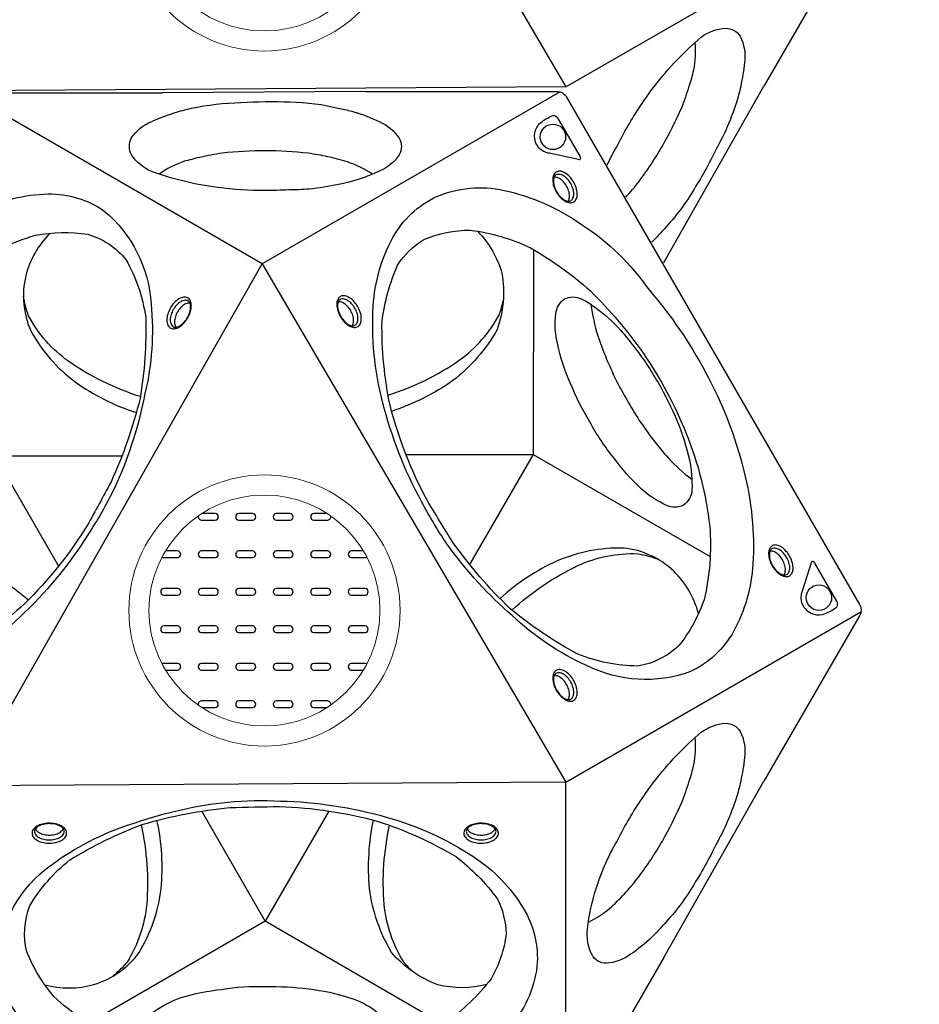
# Model space of a CAD drawing. Units: millimetres. Extents: x -5251 to 5864, y -4428 to 5230.
# Drawn here: x 1594 to 2732, y -721 to 525 of the extents above; entities that cross this region are included whole.
import ezdxf

# ---------------------------------------------------------------- set-up
doc = ezdxf.new("R2010")
doc.units = ezdxf.units.MM
doc.header["$LTSCALE"] = 0.2
doc.header["$MEASUREMENT"] = 0
doc.header["$PDMODE"] = 1
doc.layers.add('HAGS-Dim Plan', color=7, linetype='Continuous', lineweight=100)
doc.layers.add('HAGS-Plan', color=7, linetype='Continuous')
doc.styles.get("Standard").update_dxf_attribs({"font": 'g13f12d.shx', "height": 300})
doc.dimstyles.new('HAGS - Dim Plan', dxfattribs={"dimtxt": 300, "dimasz": 200, "dimexe": 0.18, "dimexo": 0.0625, "dimgap": 150, "dimtad": 0, "dimlfac": 0.001, "dimrnd": 0.05, "dimzin": 1, "dimdsep": 46, "dimtxsty": 'Standard', "dimblk": 'HAGS - Dim Plan arrow', "dimcen": 0.1, "dimse1": 1, "dimse2": 1, "dimclrd": 1, "dimadec": 0, "dimazin": 0, "dimtfac": 1, "dimtofl": 0, "dimtmove": 0, "dimatfit": 3, "dimfxl": 1, "dimtolj": 1, "dimtzin": 0, "dimarcsym": 0})

# ---------------------------------------------------------------- blocks, each defined once
blk = doc.blocks.new('HAGS - Dim Plan arrow')
at = {"color": 1, "lineweight": 0}
blk.add_lwpolyline([(0, 0, 0, 0.35, 0), (-1, 0, 0.015, 0.015, 0)], format="xyseb", dxfattribs=at)
blk = doc.blocks.new('*D3')
at = {"layer": 'Defpoints', "color": 0, "transparency": 16777216}
for p in [(4486.7, 5033.1), (4486.7, 1536.5), (-5251.1, -1101.5)]:
    blk.add_point(p, dxfattribs=at)
at = {"layer": 'HAGS-Dim Plan', "color": 1, "lineweight": -2, "transparency": 16777216}
for p, q in [((-5051.1, 5033.1), (-993.9, 5033.1)), ((4286.7, 5033.1), (229.4, 5033.1))]:
    blk.add_line(p, q, dxfattribs=at)
at = {"layer": 'HAGS-Dim Plan', "color": 1, "lineweight": -2, "transparency": 16777216, "xscale": 200, "yscale": 200, "zscale": 200, "rotation": 180}
blk.add_blockref('HAGS - Dim Plan arrow', (-5251.1, 5033.1), dxfattribs=at)
at = {"layer": 'HAGS-Dim Plan', "color": 1, "lineweight": -2, "transparency": 16777216, "xscale": 200, "yscale": 200, "zscale": 200}
blk.add_blockref('HAGS - Dim Plan arrow', (4486.7, 5033.1), dxfattribs=at)
at = {"layer": 'HAGS-Dim Plan', "color": 0, "transparency": 16777216, "insert": (-382.2, 5033.1), "char_height": 300, "attachment_point": 5}
blk.add_mtext('\\A1;9.75m', dxfattribs=at)
blk = doc.blocks.new('*D4')
at = {"layer": 'Defpoints', "color": 0, "transparency": 16777216}
for p in [(2272.9, 4021.5), (-2297.6, -3586.5), (5666.7, -3586.5)]:
    blk.add_point(p, dxfattribs=at)
at = {"layer": 'HAGS-Dim Plan', "color": 1, "lineweight": -2, "transparency": 16777216}
for p, q in [((5666.7, 3821.5), (5666.7, 823)), ((5666.7, -3386.5), (5666.7, -387.9))]:
    blk.add_line(p, q, dxfattribs=at)
at = {"layer": 'HAGS-Dim Plan', "color": 1, "lineweight": -2, "transparency": 16777216, "xscale": 200, "yscale": 200, "zscale": 200}
for p, rotation in [((5666.7, 4021.5), 90), ((5666.7, -3586.5), 270)]:
    blk.add_blockref('HAGS - Dim Plan arrow', p, dxfattribs=dict(at, rotation=rotation))
at = {"layer": 'HAGS-Dim Plan', "color": 0, "transparency": 16777216, "insert": (5666.7, 217.5), "char_height": 300, "attachment_point": 5, "rotation": 90}
blk.add_mtext('\\A1;7.60m', dxfattribs=at)
blk = doc.blocks.new('*D5')
at = {"layer": 'Defpoints', "color": 0, "transparency": 16777216}
for p in [(2272.9, 2192.7), (5033.8, 2192.7), (-771.2, -1757.7)]:
    blk.add_point(p, dxfattribs=at)
at = {"layer": 'HAGS-Dim Plan', "color": 1, "lineweight": -2, "transparency": 16777216}
for p, q in [((5033.8, 1992.7), (5033.8, 823.5)), ((5033.8, -1557.7), (5033.8, -388.4))]:
    blk.add_line(p, q, dxfattribs=at)
at = {"layer": 'HAGS-Dim Plan', "color": 1, "lineweight": -2, "transparency": 16777216, "xscale": 200, "yscale": 200, "zscale": 200}
for p, rotation in [((5033.8, 2192.7), 90), ((5033.8, -1757.7), 270)]:
    blk.add_blockref('HAGS - Dim Plan arrow', p, dxfattribs=dict(at, rotation=rotation))
at = {"layer": 'HAGS-Dim Plan', "color": 0, "transparency": 16777216, "insert": (5033.8, 217.5), "char_height": 300, "attachment_point": 5, "rotation": 90}
blk.add_mtext('\\A1;3.95m', dxfattribs=at)
blk = doc.blocks.new('*D6')
at = {"layer": 'Defpoints', "color": 0, "transparency": 16777216}
for p in [(-3421.3, 4360.5), (2657.9, 1536.5), (-3421.3, -1103.2)]:
    blk.add_point(p, dxfattribs=at)
at = {"layer": 'HAGS-Dim Plan', "color": 1, "lineweight": -2, "transparency": 16777216}
for p, q in [((-3221.3, 4360.5), (-966.1, 4360.5)), ((2457.9, 4360.5), (202.7, 4360.5))]:
    blk.add_line(p, q, dxfattribs=at)
at = {"layer": 'HAGS-Dim Plan', "color": 1, "lineweight": -2, "transparency": 16777216, "xscale": 200, "yscale": 200, "zscale": 200, "rotation": 180}
blk.add_blockref('HAGS - Dim Plan arrow', (-3421.3, 4360.5), dxfattribs=at)
at = {"layer": 'HAGS-Dim Plan', "color": 1, "lineweight": -2, "transparency": 16777216, "xscale": 200, "yscale": 200, "zscale": 200}
blk.add_blockref('HAGS - Dim Plan arrow', (2657.9, 4360.5), dxfattribs=at)
at = {"layer": 'HAGS-Dim Plan', "color": 0, "transparency": 16777216, "insert": (-381.7, 4360.5), "char_height": 300, "attachment_point": 5}
blk.add_mtext('\\A1;6.10m', dxfattribs=at)

msp = doc.modelspace()

# ---------------------------------------------------------------- linework, layer by layer
at = {"layer": 'HAGS-Plan'}
for points in [[(2031.104, 1313.424), (2272.874, 1313.424, -0.26785804), (2285.381, 1306.206), (2655.916, 664.421, -0.26791568), (2655.917, 649.969), (2535.052, 440.624)], [(2396.528, 440.623, -0.05396857), (2455.756, 502.638, -0.14215955), (2486.504, 513.995, -0.25071171), (2504.99, 503.726, -0.15012241), (2510.526, 470.793, -0.02774097), (2505.592, 440.624, -0.02627115)], [(2440.62, 440.624, 0.01490097), (2446.32, 461.181, 0.07474008), (2447.962, 495.728)], [(2336.854, 341.131, -0.02323765), (2348.836, 364.057, -0.0122106), (2362.886, 390.132, -0.029989), (2396.215, 440.216, -0.00032215), (2396.528, 440.623)], [(2360.453, 300.256, 0.02030885), (2376.592, 319.536, 0.02950729), (2406.525, 364.81, 0.02747907), (2431.058, 413.62, 0.02001247), (2440.62, 440.624)], [(2505.592, 440.624, -0.02033792), (2499.867, 418.948, -0.04759782), (2474.699, 361.108, -0.02645346), (2444.545, 307.046, -0.05662749), (2405.92, 256.775, -0.02418106), (2393.311, 243.344, -0.02418106)], [(1270.63, -440.43), (1149.745, -231.051, -0.26785804), (1149.742, -216.61), (1520.277, 425.175, -0.26791568), (1532.792, 432.402), (1774.522, 432.402)], [(2031.104, 434.101), (2272.874, 434.101, -0.26785804), (2285.381, 426.883), (2655.916, -214.902, -0.26791568), (2655.917, -229.353), (2535.052, -438.698)], [(1789.253, 406.889, -0.02033792), (1810.887, 412.769, -0.04759782), (1873.562, 419.893, -0.02645346), (1935.458, 420.81, -0.05662749), (1998.307, 412.495, -0.02418106), (2016.243, 408.292, -0.02418106)], [(1843.786, 312.437, -0.05396857), (1760.465, 332.724, -0.14215955), (1735.255, 353.673, -0.25071171), (1734.906, 374.817, -0.15012241), (1760.659, 396.077, -0.02774097), (1789.253, 406.889, -0.02627115)], [(2016.243, 408.292, -0.04531834), (2048.395, 395.853, -0.14717983), (2073.668, 374.793, -0.27439509), (2073.49, 353.894, -0.15390429), (2048.217, 332.941, -0.06363133), (1996.756, 316.309, -0.03363685), (1959.786, 310.505, -0.03363685)], [(1821.739, 350.622, 0.01490097), (1801.086, 345.279, 0.07474008), (1770.346, 329.428)], [(1983.385, 351.379, 0.02030885), (1958.618, 355.716, 0.02950729), (1904.443, 359.002, 0.02747907), (1849.905, 355.843, 0.02001247), (1821.739, 350.622)], [(2039.849, 329.254, 0.06706041), (2008.138, 344.919, 0.02066415), (1983.385, 351.379, 0.02066415)], [(2287.115, 295.083, 0.13709714), (2288.848, 298.88, 0.07589032), (2288.861, 304.924, 0.06129885), (2286.848, 311.378, 0.06363888), (2283.588, 317.062, 0.06370505), (2278.989, 322.005, 0.09275535), (2273.707, 325.03, 0.12481598), (2269.636, 325.429, 0.67397865)], [(1959.786, 310.505, -0.02323765), (1933.94, 309.418, -0.0122106), (1904.333, 308.548, -0.029989), (1844.295, 312.37, -0.00032215), (1843.786, 312.437)], [(1632.251, 254.634, 0.13669809), (1601.423, 200.711, 0.16692839), (1607.923, 131.027, 0.10753786), (1663.852, 66.589, 0.0800567), (1741.265, 27.843, -1.39598101)], [(2172.79, 257.129, -0.12398271), (2203.727, 203.914, -0.12719662), (2197.613, 132.716, -0.10010339), (2141.598, 68.105, -0.06969435), (2064.19, 29.231, -0.39005798)], [(1746.357, 47.96, -0.07338308), (1655.966, 92.138, -0.11676557), (1605.053, 150.219, -0.04545853), (1598.44, 174.826, -2.42775088)], [(1809.1, 166.094, 0.13709714), (1804.945, 165.697, 0.07589032), (1799.705, 162.686, 0.06129885), (1795.121, 157.716, 0.06363888), (1791.829, 152.051, 0.06370505), (1789.848, 145.595, 0.09275535), (1789.869, 139.508, 0.12481598), (1791.559, 135.784, 0.67397865)], [(2014.083, 137.448, 0.13709714), (2015.816, 141.245, 0.07589032), (2015.829, 147.289, 0.06129885), (2013.817, 153.743, 0.06363888), (2010.556, 159.427, 0.06370505), (2005.957, 164.37, 0.09275535), (2000.675, 167.395, 0.12481598), (1996.604, 167.794, 0.67397865)], [(2059.685, 49.849, 0.07560586), (2149.742, 93.904, 0.11338273), (2200.519, 151.87, 0.01840684), (2205.343, 169.16, 9.26132758)], [(2316.244, 164.553, 0.03777727), (2324.742, 124.873, 0.02613207), (2347.72, 69.24, 0.02054193), (2377.398, 17.86, 0.03289224), (2414.233, -30.006, 0.04336929), (2443.807, -56.711, -3.06035778)], [(1819.724, -102.896, 0.47273561), (1823.332, -108.351), (1841.093, -108.351, 0.89814706), (1841.093, -99.932), (1824.14, -99.932)], [(1982.505, -99.932), (1965.576, -99.932, 0.90183439), (1965.576, -108.351), (1983.337, -108.351, 0.470845), (1986.932, -102.904, 0.470845)], [(1353.049, -229.239, -0.12398271), (1383.667, -175.84, -0.12719662), (1448.383, -145.535, -0.10010339), (1532.345, -161.741, -0.06969435), (1604.715, -209.341, -0.39005798)], [(1773.886, -154.97, 0.13362011), (1775.959, -155.771), (1793.719, -155.771, 0.89814706), (1793.719, -147.352), (1778.167, -147.352)], [(2028.478, -147.352), (2012.981, -147.352, 0.90183439), (2012.981, -155.771), (2030.741, -155.771, 0.13051093), (2032.77, -154.991, 0.13051093)], [(2452.236, -226.603, 0.13669809), (2420.951, -172.944, 0.16692839), (2357.353, -143.731, 0.10753786), (2273.584, -159.949, 0.0800567), (2201.322, -207.616, -1.39598101)], [(2560.172, -177.866, 0.13709714), (2561.905, -174.069, 0.07589032), (2561.918, -168.025, 0.06129885), (2559.906, -161.571, 0.06363888), (2556.646, -155.888, 0.06370505), (2552.046, -150.944, 0.09275535), (2546.764, -147.919, 0.12481598), (2542.694, -147.52, 0.67397865)], [(2216.198, -222.085, -0.07338308), (2299.653, -165.893, -0.11676557), (2375.409, -150.842, -0.04545853), (2400.025, -157.418, -2.42775088)], [(1778.155, -298.016), (1793.719, -298.016, 0.89814706), (1793.719, -289.598), (1775.959, -289.598, 0.13417157), (1773.879, -290.404, 0.13417157)], [(2032.777, -290.382, 0.13105918), (2030.741, -289.598), (2012.981, -289.598, 0.90183439), (2012.981, -298.016), (2028.49, -298.016)], [(2287.134, -335.489, 0.13709714), (2288.867, -331.692, 0.07589032), (2288.879, -325.648, 0.06129885), (2286.867, -319.194, 0.06363888), (2283.607, -313.511, 0.06370505), (2279.007, -308.567, 0.09275535), (2273.725, -305.542, 0.12481598), (2269.655, -305.143, 0.67397865)], [(1824.189, -345.487), (1841.093, -345.487, 0.89814706), (1841.093, -337.069), (1823.332, -337.069, 0.46972663), (1819.711, -342.484, 0.46972663)], [(1986.944, -342.476, 0.46784766), (1983.337, -337.069), (1965.576, -337.069, 0.90183439), (1965.576, -345.487), (1982.456, -345.487)], [(2396.528, -438.699, -0.05396857), (2455.756, -376.685, -0.14215955), (2486.504, -365.328, -0.25071171), (2504.99, -375.597, -0.15012241), (2510.526, -408.53, -0.02774097), (2505.592, -438.698, -0.02627115)], [(2440.62, -438.699, 0.01490097), (2446.32, -418.141, 0.07474008), (2447.962, -383.594)], [(2336.854, -538.192, -0.02323765), (2348.836, -515.265, -0.0122106), (2362.886, -489.191, -0.029989), (2396.215, -439.107, -0.00032215), (2396.528, -438.699)], [(2360.453, -579.067, 0.02030885), (2376.592, -559.787, 0.02950729), (2406.525, -514.513, 0.02747907), (2431.058, -465.702, 0.02001247), (2440.62, -438.699)], [(2505.592, -438.698, -0.02033792), (2499.867, -460.374, -0.04759782), (2474.699, -518.214, -0.02645346), (2444.545, -572.276, -0.05662749), (2405.92, -622.548, -0.02418106), (2393.311, -635.979, -0.02418106)], [(1625.48, -696.113, 0.13669809), (1687.592, -695.849, 0.16692839), (1744.691, -655.378, 0.10753786), (1772.53, -574.723, 0.0800567), (1767.38, -488.308, -1.39598101)], [(1747.411, -493.957, -0.07338308), (1754.348, -594.327, -0.11676557), (1729.505, -667.459, -0.04545853), (1711.501, -685.489, -2.42775088)], [(2184.127, -695.972, -0.12398271), (2122.573, -696.156, -0.12719662), (2063.971, -655.263, -0.10010339), (2036.024, -574.447, -0.06969435), (2041.062, -487.972, -0.39005798)], [(2061.17, -494.379, 0.07560586), (2054.294, -594.399, 0.11338273), (2079.106, -667.356, 0.01840684), (2091.667, -680.178, 9.26132758)], [(1613.733, -498.687, 0.13709714), (1616.155, -502.086, 0.07589032), (1621.382, -505.119, 0.06129885), (1627.978, -506.604, 0.06363888), (1634.53, -506.622, 0.06370505), (1641.112, -505.11, 0.09275535), (1646.372, -502.048, 0.12481598), (1648.753, -498.723, 0.67397865)], [(2159.834, -498.687, 0.13709714), (2162.256, -502.086, 0.07589032), (2167.483, -505.119, 0.06129885), (2174.079, -506.604, 0.06363888), (2180.631, -506.622, 0.06370505), (2187.212, -505.11, 0.09275535), (2192.473, -502.048, 0.12481598), (2194.854, -498.723, 0.67397865)], [(2393.311, -635.979, -0.04531834), (2366.463, -657.604, -0.14717983), (2335.588, -668.961, -0.27439509), (2317.578, -658.357, -0.15390429), (2312.069, -625.994, -0.06363133), (2323.396, -573.111, -0.03363685), (2336.854, -538.192, -0.03363685)], [(2313.06, -616.904, 0.06706041), (2342.482, -597.274, 0.02066415), (2360.453, -579.067, 0.02066415)], [(2408.233, -661.754), (2287.348, -871.133, -0.26785804), (2274.843, -878.355), (1533.774, -878.355, -0.26791568), (1521.258, -871.13), (1400.392, -661.786)]]:
    msp.add_lwpolyline(points, format="xyb", dxfattribs=at)
for points in [[(2284.547, 439.661), (1524.811, 434.962), (1900.609, 1095.263)], [(2284.547, -439.661), (1524.811, -444.361), (1900.609, 215.94)]]:
    msp.add_lwpolyline(points, close=True, dxfattribs=at)
for points in [[(2284.547, 439.661), (2657.679, 655.089)], [(2408.233, 217.569), (2535.052, 440.624)], [(1900.609, 215.94), (1527.478, 431.368)], [(2031.104, 434.101), (1774.522, 432.402)], [(2277.278, 433.41), (1900.609, 215.94)], [(2243.736, 233.463), (2243.331, -25.282), (2467.087, -154.262)], [(1642.821, -166.372), (1562.354, -26.944), (1723.084, -27.114)], [(2082.349, -25.254), (2243.331, -25.282), (2162.818, -164.393)], [(2284.547, -439.661), (2657.679, -224.234)], [(2284.547, -874.601), (2284.547, -439.661)], [(2408.233, -661.754), (2535.052, -438.698)], [(1984.796, -476.456), (1904.282, -615.856), (1824.065, -476.575)], [(2128.159, -745.58), (1904.282, -615.856), (1680.704, -745.145)]]:
    msp.add_lwpolyline(points, dxfattribs=at)
for points in [[(2274.564, 399.968), (2302.27, 351.98, -0.10947497), (2302.964, 349.78, -0.15355015), (2302.635, 348.29, -0.40723052), (2300.501, 347.687), (2263.253, 355.703, -0.02944629), (2258.607, 356.993, -0.13146406), (2250.789, 362.24, -0.09210798), (2246.197, 369.997, -0.11289912), (2245.009, 379.375, -0.1504313), (2250.654, 392.82, -0.08703199), (2268.145, 403.524, -0.29560124)], [(2271.801, 307.854, 0.05053833), (2276.424, 301.12, 0.05413398), (2282.024, 296.082, 0.09924504), (2288.316, 293.341, 0.1759552), (2293.716, 293.835, 0.14829052), (2297.202, 297.102, 0.10970939), (2298.794, 302.646, 0.07236931), (2298.052, 310.313, 0.06252284), (2294.883, 318.349, 0.06479011), (2290.252, 325.103, 0.07372892), (2284.68, 330.165, 0.09661443), (2278.436, 332.93, 0.1678241), (2273.037, 332.416, 0.15778135), (2269.407, 329.028, 0.10103807), (2267.875, 323.577, 0.0734191), (2268.647, 315.998, 0.05818141)], [(2272.364, 308.032, 0.05678651), (2276.586, 301.889, 0.06482713), (2281.577, 297.394, 0.10243514), (2286.604, 295.174, 0.18464213), (2290.701, 295.743, 0.14679676), (2293.501, 298.87, 0.11180451), (2294.589, 304.322, 0.07542381), (2293.502, 311.026, 0.05065068), (2290.693, 317.399, 0.05463703), (2286.586, 322.978, 0.08105904), (2281.35, 327.278, 0.11047896), (2276.081, 329.054, 0.11099569), (2272.785, 328.734, 0.16164985), (2269.994, 326.273, 0.08326081), (2268.827, 322.043, 0.07661247), (2269.484, 315.375, 0.06170165)], [(2101.944, -84.706, -0.06369896), (2052.725, 41.34, -0.07934487), (2040.977, 162.389, -0.11343359), (2065.826, 249.107, -0.16023129), (2120.91, 300.9, -0.15659638), (2206.4, 308.813, -0.09886922), (2304.364, 265.76, -0.09656543), (2389.776, 182.872, -0.05559253), (2461.037, 78.885, -0.06352471), (2509.661, -45.873, -0.07696625), (2521.063, -163.773, -0.10979104), (2496.629, -249.248, -0.15601813), (2442.297, -299.996, -0.20534509), (2310.78, -292.375, -0.08295085), (2216.732, -229.127, -0.05611168), (2136.412, -141.766, -0.03392177)], [(1684.51, -119.677, -0.06369896), (1599.961, -225.325, -0.07934487), (1501.003, -296.023, -0.11343359), (1413.478, -317.862, -0.16023129), (1341.082, -296.054, -0.15659638), (1291.485, -225.974, -0.09886922), (1279.787, -119.609, -0.09656543), (1308.864, -4.196, -0.05559253), (1363.29, 109.512, -0.06352471), (1447.021, 214.001, -0.07696625), (1543.425, 282.825, -0.10979104), (1629.665, 304.402, -0.15601813), (1700.78, 282.723, -0.20534509), (1759.938, 165.015, -0.08295085), (1752.188, 51.943, -0.05611168), (1716.692, -61.296, -0.03392177)], [(1679.21, -115.131, -0.05772459), (1600.338, -213.801, -0.05603286), (1511.972, -276.969, -0.06814378), (1440.668, -295.356, -0.11236361), (1396.264, -282.776, -0.10269358), (1356.544, -237.983, -0.08070807), (1337.69, -160.843, -0.0514336), (1346.885, -68.018, -0.0423929), (1381.764, 29.077, -0.05644507), (1442.803, 127.393, -0.06912765), (1529.623, 211.771, -0.07850031), (1613.618, 252.088, -0.08016285), (1679.741, 253.466, -0.15159013), (1728.186, 221.22, -0.09241373), (1753.085, 148.221, -0.04935541), (1745.931, 45.357, -0.0469711), (1709.245, -60.03, -0.00311884)], [(2108.531, -82.389, -0.05772459), (2062.516, 35.252, -0.05603286), (2051.994, 143.363, -0.06814378), (2071.722, 214.307, -0.11236361), (2104.819, 246.472, -0.10269358), (2163.471, 258.474, -0.08070807), (2239.703, 236.232, -0.0514336), (2315.494, 181.857, -0.0423929), (2382.141, 103.103, -0.05644507), (2436.766, 1.084, -0.06912765), (2466.429, -116.294, -0.07850031), (2459.348, -209.194, -0.08016285), (2427.48, -267.147, -0.15159013), (2375.331, -292.978, -0.09241373), (2299.662, -278.042, -0.04935541), (2214.157, -220.415, -0.0469711), (2141.232, -135.95, -0.00311884)], [(1998.769, 150.219, 0.05053833), (2003.392, 143.485, 0.05413398), (2008.992, 138.447, 0.09924504), (2015.284, 135.706, 0.1759552), (2020.684, 136.2, 0.14829052), (2024.17, 139.467, 0.10970939), (2025.762, 145.011, 0.07236931), (2025.02, 152.678, 0.06252284), (2021.851, 160.714, 0.06479011), (2017.22, 167.468, 0.07372892), (2011.648, 172.53, 0.09661443), (2005.404, 175.295, 0.1678241), (2000.005, 174.781, 0.15778135), (1996.375, 171.393, 0.10103807), (1994.843, 165.942, 0.0734191), (1995.615, 158.363, 0.05818141)], [(1805.697, 146.446, 0.05053833), (1809.218, 153.817, 0.05413398), (1810.78, 161.185, 0.09924504), (1810.008, 168.005, 0.1759552), (1806.88, 172.435, 0.14829052), (1802.308, 173.82, 0.10970939), (1796.711, 172.426, 0.07236931), (1790.442, 167.95, 0.06252284), (1785.067, 161.188, 0.06479011), (1781.534, 153.801, 0.07372892), (1779.936, 146.444, 0.09661443), (1780.663, 139.654, 0.1678241), (1783.807, 135.236, 0.15778135), (1788.557, 133.786, 0.10103807), (1794.043, 135.185, 0.0734191), (1800.222, 139.643, 0.05818141)], [(1805.261, 146.845, 0.05678651), (1808.471, 153.572, 0.06482713), (1809.867, 160.143, 0.10243514), (1809.277, 165.606, 0.18464213), (1806.736, 168.87, 0.14679676), (1802.627, 169.73, 0.11180451), (1797.362, 167.947, 0.07542381), (1792.1, 163.654, 0.05065068), (1787.985, 158.034, 0.05463703), (1785.207, 151.688, 0.08105904), (1784.101, 145.004, 0.11047896), (1785.197, 139.553, 0.11099569), (1787.122, 136.859, 0.16164985), (1790.649, 135.672, 0.08326081), (1794.897, 136.776, 0.07661247), (1800.342, 140.68, 0.06170165)], [(1999.332, 150.397, 0.05678651), (2003.554, 144.254, 0.06482713), (2008.545, 139.759, 0.10243514), (2013.572, 137.539, 0.18464213), (2017.669, 138.108, 0.14679676), (2020.469, 141.236, 0.11180451), (2021.557, 146.687, 0.07542381), (2020.47, 153.391, 0.05065068), (2017.661, 159.765, 0.05463703), (2013.554, 165.343, 0.08105904), (2008.318, 169.643, 0.11047896), (2003.05, 171.419, 0.11099569), (1999.754, 171.099, 0.16164985), (1996.962, 168.638, 0.08326081), (1995.795, 164.408, 0.07661247), (1996.453, 157.74, 0.06170165)], [(2401.133, 65.837, -0.0288105), (2425.352, 16.854, -0.03594254), (2440.937, -32.054, -0.05199965), (2444.037, -70.263, -0.22321691), (2433.359, -89.46, -0.21940382), (2411.788, -89.683, -0.07328077), (2380.147, -69.017, -0.04853231), (2345.377, -29.726, -0.04906641), (2314.914, 15.877, -0.0380103), (2290.048, 65.179, -0.05430097), (2273.872, 115.476, -0.09280608), (2271.845, 152.802, -0.21734575), (2282.736, 171.513, -0.2338543), (2304.019, 171.487, -0.05701701), (2320.556, 161.447, -0.06367931), (2353.688, 131.942, -0.02381836), (2387.036, 88.687, 0.00539457)], [(1888.549, -99.932), (1870.789, -99.932, 0.90183439), (1870.789, -108.351), (1888.549, -108.351, 0.89814706)], [(1935.86, -99.932), (1918.1, -99.932, 0.90183439), (1918.1, -108.351), (1935.86, -108.351, 0.89814706)], [(1841.093, -147.352), (1823.332, -147.352, 0.90183439), (1823.332, -155.771), (1841.093, -155.771, 0.89814706)], [(1888.549, -147.352), (1870.789, -147.352, 0.90183439), (1870.789, -155.771), (1888.549, -155.771, 0.89814706)], [(1935.86, -147.352), (1918.1, -147.352, 0.90183439), (1918.1, -155.771), (1935.86, -155.771, 0.89814706)], [(1983.337, -147.352), (1965.576, -147.352, 0.90183439), (1965.576, -155.771), (1983.337, -155.771, 0.89814706)], [(2544.858, -165.096, 0.05053833), (2549.481, -171.83, 0.05413398), (2555.081, -176.867, 0.09924504), (2561.373, -179.608, 0.1759552), (2566.773, -179.114, 0.14829052), (2570.259, -175.847, 0.10970939), (2571.851, -170.303, 0.07236931), (2571.109, -162.636, 0.06252284), (2567.94, -154.6, 0.06479011), (2563.31, -147.847, 0.07372892), (2557.737, -142.785, 0.09661443), (2551.493, -140.019, 0.1678241), (2546.095, -140.533, 0.15778135), (2542.464, -143.921, 0.10103807), (2540.933, -149.372, 0.0734191), (2541.704, -156.952, 0.05818141)], [(2545.421, -164.917, 0.05678651), (2549.643, -171.06, 0.06482713), (2554.635, -175.555, 0.10243514), (2559.661, -177.775, 0.18464213), (2563.759, -177.206, 0.14679676), (2566.558, -174.079, 0.11180451), (2567.646, -168.627, 0.07542381), (2566.559, -161.923, 0.05065068), (2563.75, -155.55, 0.05463703), (2559.643, -149.971, 0.08105904), (2554.407, -145.672, 0.11047896), (2549.139, -143.896, 0.11099569), (2545.843, -144.215, 0.16164985), (2543.051, -146.676, 0.08326081), (2541.884, -150.907, 0.07661247), (2542.542, -157.575, 0.06170165)], [(2627.176, -210.774), (2599.471, -162.786, 0.10947497), (2597.912, -161.085, 0.15355015), (2596.457, -160.625, 0.40723052), (2594.868, -162.172), (2583.186, -198.437, 0.02944629), (2581.98, -203.106, 0.13146406), (2582.616, -212.5, 0.09210798), (2587.037, -220.356, 0.11289912), (2594.565, -226.073, 0.1504313), (2609.031, -227.907, 0.08703199), (2627.047, -218.111, 0.29560124)], [(1793.719, -194.777), (1775.959, -194.777, 0.90183439), (1775.959, -203.195), (1793.719, -203.195, 0.89814706)], [(1841.093, -194.777), (1823.332, -194.777, 0.90183439), (1823.332, -203.195), (1841.093, -203.195, 0.89814706)], [(1888.549, -194.777), (1870.789, -194.777, 0.90183439), (1870.789, -203.195), (1888.549, -203.195, 0.89814706)], [(1935.86, -194.777), (1918.1, -194.777, 0.90183439), (1918.1, -203.195), (1935.86, -203.195, 0.89814706)], [(1983.337, -194.777), (1965.576, -194.777, 0.90183439), (1965.576, -203.195), (1983.337, -203.195, 0.89814706)], [(2030.741, -194.777), (2012.981, -194.777, 0.90183439), (2012.981, -203.195), (2030.741, -203.195, 0.89814706)], [(1793.719, -242.201), (1775.959, -242.201, 0.90183439), (1775.959, -250.62), (1793.719, -250.62, 0.89814706)], [(1841.093, -242.201), (1823.332, -242.201, 0.90183439), (1823.332, -250.62), (1841.093, -250.62, 0.89814706)], [(1888.549, -242.201), (1870.789, -242.201, 0.90183439), (1870.789, -250.62), (1888.549, -250.62, 0.89814706)], [(1935.86, -242.201), (1918.1, -242.201, 0.90183439), (1918.1, -250.62), (1935.86, -250.62, 0.89814706)], [(1983.337, -242.201), (1965.576, -242.201, 0.90183439), (1965.576, -250.62), (1983.337, -250.62, 0.89814706)], [(2030.741, -242.201), (2012.981, -242.201, 0.90183439), (2012.981, -250.62), (2030.741, -250.62, 0.89814706)], [(1841.093, -289.598), (1823.332, -289.598, 0.90183439), (1823.332, -298.016), (1841.093, -298.016, 0.89814706)], [(1888.549, -289.598), (1870.789, -289.598, 0.90183439), (1870.789, -298.016), (1888.549, -298.016, 0.89814706)], [(1935.86, -289.598), (1918.1, -289.598, 0.90183439), (1918.1, -298.016), (1935.86, -298.016, 0.89814706)], [(1983.337, -289.598), (1965.576, -289.598, 0.90183439), (1965.576, -298.016), (1983.337, -298.016, 0.89814706)], [(2271.819, -322.719, 0.05053833), (2276.442, -329.453, 0.05413398), (2282.043, -334.49, 0.09924504), (2288.334, -337.231, 0.1759552), (2293.735, -336.737, 0.14829052), (2297.221, -333.47, 0.10970939), (2298.812, -327.926, 0.07236931), (2298.07, -320.259, 0.06252284), (2294.902, -312.223, 0.06479011), (2290.271, -305.47, 0.07372892), (2284.698, -300.408, 0.09661443), (2278.455, -297.642, 0.1678241), (2273.056, -298.156, 0.15778135), (2269.425, -301.544, 0.10103807), (2267.894, -306.995, 0.0734191), (2268.666, -314.575, 0.05818141)], [(2272.383, -322.54, 0.05678651), (2276.604, -328.683, 0.06482713), (2281.596, -333.178, 0.10243514), (2286.623, -335.398, 0.18464213), (2290.72, -334.829, 0.14679676), (2293.519, -331.702, 0.11180451), (2294.608, -326.25, 0.07542381), (2293.52, -319.546, 0.05065068), (2290.711, -313.173, 0.05463703), (2286.604, -307.594, 0.08105904), (2281.368, -303.295, 0.11047896), (2276.1, -301.519, 0.11099569), (2272.804, -301.838, 0.16164985), (2270.013, -304.299, 0.08326081), (2268.845, -308.53, 0.07661247), (2269.503, -315.198, 0.06170165)], [(1888.549, -337.069), (1870.789, -337.069, 0.90183439), (1870.789, -345.487), (1888.549, -345.487, 0.89814706)], [(1935.86, -337.069), (1918.1, -337.069, 0.90183439), (1918.1, -345.487), (1935.86, -345.487, 0.89814706)], [(1923.513, -463.699, -0.06369896), (2057.281, -484.097, -0.07934487), (2167.987, -534.448, -0.11343359), (2230.662, -599.327, -0.16023129), (2247.974, -672.928, -0.15659638), (2212.082, -750.921, -0.09886922), (2125.815, -814.233, -0.09656543), (2011.326, -846.759, -0.05559253), (1885.64, -856.478, -0.06352471), (1753.284, -836.209, -0.07696625), (1645.479, -787.134, -0.10979104), (1583.672, -723.236, -0.15601813), (1566.89, -650.809, -0.20534509), (1639.248, -540.723, -0.08295085), (1741.047, -490.898, -0.05611168), (1856.863, -465.02, -0.03392177)], [(1922.226, -470.562, -0.05772459), (2047.113, -489.533, -0.05603286), (2146.001, -534.476, -0.06814378), (2197.577, -587.033, -0.11236361), (2208.884, -631.778, -0.10269358), (2189.952, -688.573, -0.08070807), (2132.574, -743.472, -0.0514336), (2047.588, -781.92, -0.0423929), (1946.062, -800.262, -0.05644507), (1830.398, -796.559, -0.06912765), (1713.914, -763.559, -0.07850031), (1637.001, -710.976, -0.08016285), (1602.746, -654.401, -0.15159013), (1606.45, -596.324, -0.09241373), (1657.22, -538.261, -0.04935541), (1749.879, -493.025, -0.0469711), (1859.49, -472.102, -0.00311884)], [(1632.45, -491.81, 0.05053833), (1624.307, -492.446, 0.05413398), (1617.144, -494.777, 0.09924504), (1611.624, -498.856, 0.1759552), (1609.352, -503.78, 0.14829052), (1610.438, -508.432, 0.10970939), (1614.444, -512.582, 0.07236931), (1621.455, -515.773, 0.06252284), (1629.998, -517.047, 0.06479011), (1638.162, -516.413, 0.07372892), (1645.332, -514.119, 0.09661443), (1650.849, -510.094, 0.1678241), (1653.103, -505.162, 0.15778135), (1651.984, -500.323, 0.10103807), (1648.029, -496.272, 0.0734191), (1641.08, -493.15, 0.05818141)], [(1632.323, -492.387, 0.05678651), (1624.892, -492.971, 0.06482713), (1618.503, -495.046, 0.10243514), (1614.067, -498.29, 0.18464213), (1612.511, -502.122, 0.14679676), (1613.82, -506.111, 0.11180451), (1617.997, -509.779, 0.07542381), (1624.347, -512.189, 0.05065068), (1631.271, -512.944, 0.05463703), (1638.155, -512.176, 0.08105904), (1644.497, -509.791, 0.11047896), (1648.669, -506.117, 0.11099569), (1650.04, -503.103, 0.16164985), (1649.305, -499.454, 0.08326081), (1646.225, -496.328, 0.07661247), (1640.121, -493.564, 0.06170165)], [(2178.551, -491.81, 0.05053833), (2170.407, -492.446, 0.05413398), (2163.245, -494.777, 0.09924504), (2157.725, -498.856, 0.1759552), (2155.453, -503.78, 0.14829052), (2156.539, -508.432, 0.10970939), (2160.545, -512.582, 0.07236931), (2167.555, -515.773, 0.06252284), (2176.099, -517.047, 0.06479011), (2184.263, -516.413, 0.07372892), (2191.433, -514.119, 0.09661443), (2196.95, -510.094, 0.1678241), (2199.204, -505.162, 0.15778135), (2198.085, -500.323, 0.10103807), (2194.13, -496.272, 0.0734191), (2187.18, -493.15, 0.05818141)], [(2178.424, -492.387, 0.05678651), (2170.993, -492.971, 0.06482713), (2164.604, -495.046, 0.10243514), (2160.168, -498.29, 0.18464213), (2158.612, -502.122, 0.14679676), (2159.921, -506.111, 0.11180451), (2164.098, -509.779, 0.07542381), (2170.448, -512.189, 0.05065068), (2177.372, -512.944, 0.05463703), (2184.256, -512.176, 0.08105904), (2190.598, -509.791, 0.11047896), (2194.77, -506.117, 0.11099569), (2196.141, -503.103, 0.16164985), (2195.406, -499.454, 0.08326081), (2192.326, -496.328, 0.07661247), (2186.222, -493.564, 0.06170165)], [(1904.292, -798.076, -0.0288105), (1849.762, -794.559, -0.03594254), (1799.614, -783.602, -0.05199965), (1764.974, -767.183, -0.22321691), (1753.688, -748.337, -0.21940382), (1764.281, -729.544, -0.07328077), (1797.998, -712.474, -0.04853231), (1849.41, -702.008, -0.04906641), (1904.134, -698.428, -0.0380103), (1959.265, -701.545, -0.05430097), (2010.911, -712.684, -0.09280608), (2044.249, -729.592, -0.21734575), (2055.009, -748.38, -0.2338543), (2044.344, -766.798, -0.05701701), (2027.381, -776.099, -0.06367931), (1985.263, -790.04, -0.02381836), (1931.129, -797.293, 0.00539457)]]:
    msp.add_lwpolyline(points, format="xyb", close=True, dxfattribs=at)
at = {"layer": 'HAGS-Plan', "linetype": 'Continuous', "lineweight": 15}
for centre, radius in [((1903.322, 656.629), 171.483), ((1903.322, 656.629), 146.083), ((1903.322, -222.694), 171.483), ((1903.322, -222.694), 146.083)]:
    msp.add_circle(centre, radius, dxfattribs=at)
at = {"layer": 'HAGS-Plan'}
for centre in [(2268.15, 376.516), (2604.566, -206.448)]:
    msp.add_circle(centre, 16.101, dxfattribs=at)

# ---------------------------------------------------------------- dimensions: what is measured, and where the dimension line sits
at = {"layer": 'HAGS-Dim Plan'}
for base, p1, p2, picture, middle in [((4486.652, 5033.144), (-5251.069, -1101.45), (4486.652, 1536.517), '*D3', (-382.209, 5033.144)), ((-3421.285, 4360.482), (2657.852, 1536.517), (-3421.285, -1103.151), '*D6', (-381.716, 4360.482))]:
    dim = msp.add_linear_dim(base=base, p1=p1, p2=p2, dimstyle='HAGS - Dim Plan', override={"dimpost": 'm'}, dxfattribs=at)
    dim.commit()
    dim.dimension.update_dxf_attribs({"geometry": picture, "text_midpoint": middle})
for base, p1, p2, picture, middle in [((5666.668, -3586.478), (2272.874, 4021.547), (-2297.558, -3586.478), '*D4', (5666.668, 217.534)), ((5033.793, 2192.747), (-771.22, -1757.678), (2272.874, 2192.747), '*D5', (5033.793, 217.534))]:
    dim = msp.add_linear_dim(base=base, p1=p1, p2=p2, angle=90, dimstyle='HAGS - Dim Plan', override={"dimpost": 'm'}, dxfattribs=at)
    dim.commit()
    dim.dimension.update_dxf_attribs({"geometry": picture, "text_midpoint": middle})

doc.saveas('drawing.dxf')
